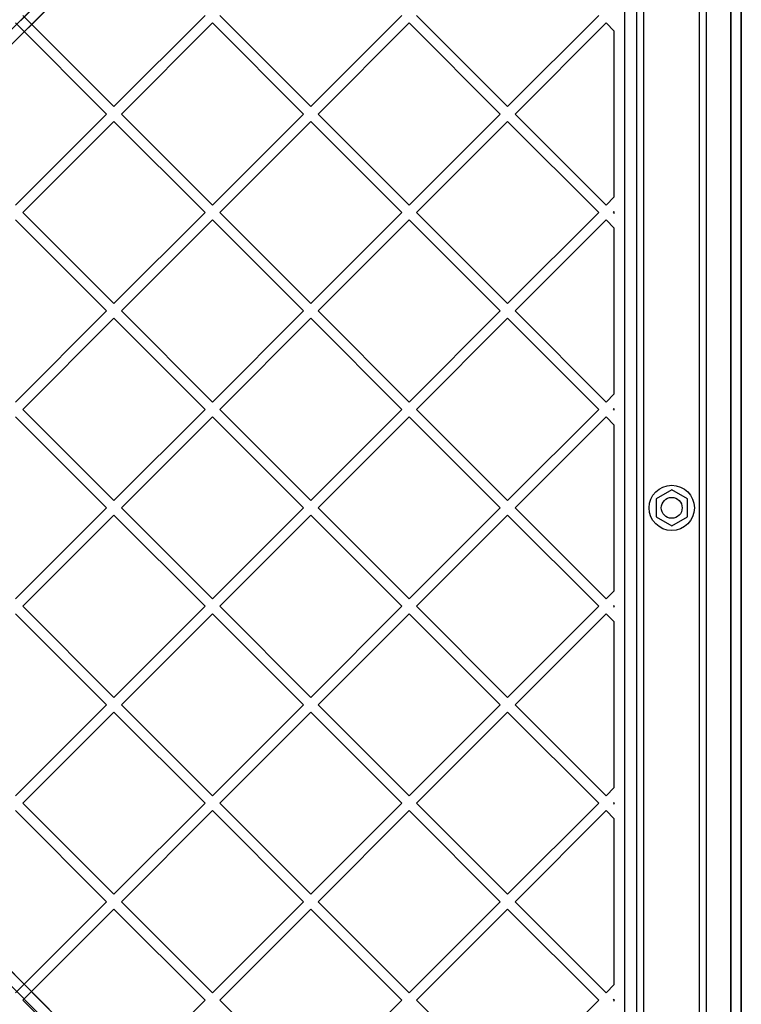
# Model space of a CAD drawing. Units: millimetres. Extents: x 16362 to 24313, y 28492 to 34050.
# Drawn here: x 20265 to 20472, y 30283 to 30566 of the extents above; entities that cross this region are included whole.
import ezdxf

# ---------------------------------------------------------------- set-up
doc = ezdxf.new("R2010")
doc.units = ezdxf.units.MM
doc.header["$LTSCALE"] = 200

msp = doc.modelspace()

# ---------------------------------------------------------------- linework, layer by layer
at = {"color": 7, "linetype": 'Continuous', "lineweight": 25}
for p, q in [((19805.78, 30749.16), (20445.71, 30109.23)), ((20444.3, 30106.4), (19802.95, 30747.75)), ((20444.3, 30744.92), (19802.95, 30103.57)), ((20131.4, 30432.03), (20444.3, 30744.92)), ((19805.78, 30102.16), (20445.71, 30742.09)), ((20445.71, 30742.09), (20133.53, 30429.9)), ((20469.21, 30734.22), (20469.21, 30117.1)), ((20472.21, 30115.2), (20472.21, 30736.12)), ((20438.71, 30137.18), (20438.71, 30714.14)), ((20469.21, 30145.65), (20469.21, 30705.68)), ((20472.21, 30702.67), (20472.21, 30148.65)), ((20442.21, 30195.66), (20442.21, 30655.66)), ((20444.21, 30195.66), (20444.21, 30655.66)), ((20460.21, 30195.66), (20460.21, 30655.66)), ((20462.21, 30195.66), (20462.21, 30655.66)), ((20265.75, 30567.08), (20291.92, 30540.92)), ((20291.92, 30540.92), (20318.08, 30567.08)), ((20322.32, 30567.08), (20348.49, 30540.92)), ((20348.49, 30540.92), (20374.65, 30567.08)), ((20378.89, 30567.08), (20405.05, 30540.92)), ((20405.05, 30540.92), (20431.22, 30567.08)), ((20263.63, 30564.96), (20289.8, 30538.8)), ((20294.04, 30538.8), (20320.2, 30564.96)), ((20320.2, 30564.96), (20346.36, 30538.8)), ((20350.61, 30538.8), (20376.77, 30564.96)), ((20376.77, 30564.96), (20402.93, 30538.8)), ((20407.18, 30538.8), (20433.34, 30564.96)), ((20433.34, 30564.96), (20435.71, 30562.59)), ((20435.71, 30515.01), (20435.71, 30562.59)), ((20263.63, 30512.64), (20289.8, 30538.8)), ((20294.04, 30538.8), (20320.2, 30512.64)), ((20320.2, 30512.64), (20346.36, 30538.8)), ((20350.61, 30538.8), (20376.77, 30512.64)), ((20376.77, 30512.64), (20402.93, 30538.8)), ((20407.18, 30538.8), (20433.34, 30512.64)), ((20265.75, 30510.51), (20291.92, 30536.68)), ((20291.92, 30536.68), (20318.08, 30510.51)), ((20322.32, 30510.51), (20348.49, 30536.68)), ((20348.49, 30536.68), (20374.65, 30510.51)), ((20378.89, 30510.51), (20405.05, 30536.68)), ((20405.05, 30536.68), (20431.22, 30510.51)), ((20433.34, 30512.64), (20435.71, 30515.01)), ((20265.75, 30510.51), (20291.92, 30484.35)), ((20291.92, 30484.35), (20318.08, 30510.51)), ((20322.32, 30510.51), (20348.49, 30484.35)), ((20348.49, 30484.35), (20374.65, 30510.51)), ((20378.89, 30510.51), (20405.05, 30484.35)), ((20405.05, 30484.35), (20431.22, 30510.51)), ((20435.46, 30510.51), (20435.71, 30510.77)), ((20435.46, 30510.51), (20435.71, 30510.26)), ((20435.71, 30510.26), (20435.71, 30510.77)), ((20263.63, 30508.39), (20289.8, 30482.23)), ((20294.04, 30482.23), (20320.2, 30508.39)), ((20320.2, 30508.39), (20346.36, 30482.23)), ((20350.61, 30482.23), (20376.77, 30508.39)), ((20376.77, 30508.39), (20402.93, 30482.23)), ((20407.18, 30482.23), (20433.34, 30508.39)), ((20433.34, 30508.39), (20435.71, 30506.02)), ((20435.71, 30458.44), (20435.71, 30506.02)), ((20263.63, 30456.07), (20289.8, 30482.23)), ((20294.04, 30482.23), (20320.2, 30456.07)), ((20320.2, 30456.07), (20346.36, 30482.23)), ((20350.61, 30482.23), (20376.77, 30456.07)), ((20376.77, 30456.07), (20402.93, 30482.23)), ((20407.18, 30482.23), (20433.34, 30456.07)), ((20265.75, 30453.95), (20291.92, 30480.11)), ((20291.92, 30480.11), (20318.08, 30453.95)), ((20322.32, 30453.95), (20348.49, 30480.11)), ((20348.49, 30480.11), (20374.65, 30453.95)), ((20378.89, 30453.95), (20405.05, 30480.11)), ((20405.05, 30480.11), (20431.22, 30453.95)), ((20433.34, 30456.07), (20435.71, 30458.44)), ((20265.75, 30453.95), (20291.92, 30427.78)), ((20291.92, 30427.78), (20318.08, 30453.95)), ((20322.32, 30453.95), (20348.49, 30427.78)), ((20348.49, 30427.78), (20374.65, 30453.95)), ((20378.89, 30453.95), (20405.05, 30427.78)), ((20405.05, 30427.78), (20431.22, 30453.95)), ((20435.46, 30453.95), (20435.71, 30454.2)), ((20435.46, 30453.95), (20435.71, 30453.69)), ((20435.71, 30453.69), (20435.71, 30454.2)), ((20263.63, 30451.82), (20289.8, 30425.66)), ((20294.04, 30425.66), (20320.2, 30451.82)), ((20320.2, 30451.82), (20346.36, 30425.66)), ((20350.61, 30425.66), (20376.77, 30451.82)), ((20376.77, 30451.82), (20402.93, 30425.66)), ((20407.18, 30425.66), (20433.34, 30451.82)), ((20433.34, 30451.82), (20435.71, 30449.45)), ((20435.71, 30401.87), (20435.71, 30449.45)), ((20452.21, 30430.86), (20447.71, 30428.26)), ((20447.71, 30428.26), (20447.71, 30423.06)), ((20456.71, 30428.26), (20452.21, 30430.86)), ((20456.71, 30423.06), (20456.71, 30428.26)), ((20263.63, 30399.5), (20289.8, 30425.66)), ((20294.04, 30425.66), (20320.2, 30399.5)), ((20320.2, 30399.5), (20346.36, 30425.66)), ((20350.61, 30425.66), (20376.77, 30399.5)), ((20376.77, 30399.5), (20402.93, 30425.66)), ((20407.18, 30425.66), (20433.34, 30399.5)), ((20265.75, 30397.38), (20291.92, 30423.54)), ((20291.92, 30423.54), (20318.08, 30397.38)), ((20322.32, 30397.38), (20348.49, 30423.54)), ((20348.49, 30423.54), (20374.65, 30397.38)), ((20378.89, 30397.38), (20405.05, 30423.54)), ((20405.05, 30423.54), (20431.22, 30397.38)), ((20447.71, 30423.06), (20452.21, 30420.47)), ((20452.21, 30420.47), (20456.71, 30423.06)), ((20445.71, 30109.23), (20133.53, 30421.42)), ((20131.4, 30419.3), (20444.3, 30106.4)), ((20433.34, 30399.5), (20435.71, 30401.87)), ((20265.75, 30397.38), (20291.92, 30371.21)), ((20291.92, 30371.21), (20318.08, 30397.38)), ((20322.32, 30397.38), (20348.49, 30371.21)), ((20348.49, 30371.21), (20374.65, 30397.38)), ((20378.89, 30397.38), (20405.05, 30371.21)), ((20405.05, 30371.21), (20431.22, 30397.38)), ((20435.46, 30397.38), (20435.71, 30397.63)), ((20435.46, 30397.38), (20435.71, 30397.13)), ((20435.71, 30397.13), (20435.71, 30397.63)), ((20263.63, 30395.26), (20289.8, 30369.09)), ((20294.04, 30369.09), (20320.2, 30395.26)), ((20320.2, 30395.26), (20346.36, 30369.09)), ((20350.61, 30369.09), (20376.77, 30395.26)), ((20376.77, 30395.26), (20402.93, 30369.09)), ((20407.18, 30369.09), (20433.34, 30395.26)), ((20433.34, 30395.26), (20435.71, 30392.88)), ((20435.71, 30345.3), (20435.71, 30392.88)), ((20263.63, 30342.93), (20289.8, 30369.09)), ((20294.04, 30369.09), (20320.2, 30342.93)), ((20320.2, 30342.93), (20346.36, 30369.09)), ((20350.61, 30369.09), (20376.77, 30342.93)), ((20376.77, 30342.93), (20402.93, 30369.09)), ((20407.18, 30369.09), (20433.34, 30342.93)), ((20265.75, 30340.81), (20291.92, 30366.97)), ((20291.92, 30366.97), (20318.08, 30340.81)), ((20322.32, 30340.81), (20348.49, 30366.97)), ((20348.49, 30366.97), (20374.65, 30340.81)), ((20378.89, 30340.81), (20405.05, 30366.97)), ((20405.05, 30366.97), (20431.22, 30340.81)), ((20433.34, 30342.93), (20435.71, 30345.3)), ((20265.75, 30340.81), (20291.92, 30314.65)), ((20291.92, 30314.65), (20318.08, 30340.81)), ((20322.32, 30340.81), (20348.49, 30314.65)), ((20348.49, 30314.65), (20374.65, 30340.81)), ((20378.89, 30340.81), (20405.05, 30314.65)), ((20405.05, 30314.65), (20431.22, 30340.81)), ((20435.46, 30340.81), (20435.71, 30341.06)), ((20435.46, 30340.81), (20435.71, 30340.56)), ((20435.71, 30340.56), (20435.71, 30341.06)), ((20263.63, 30338.69), (20289.8, 30312.52)), ((20294.04, 30312.52), (20320.2, 30338.69)), ((20320.2, 30338.69), (20346.36, 30312.52)), ((20350.61, 30312.52), (20376.77, 30338.69)), ((20376.77, 30338.69), (20402.93, 30312.52)), ((20407.18, 30312.52), (20433.34, 30338.69)), ((20433.34, 30338.69), (20435.71, 30336.31)), ((20435.71, 30288.73), (20435.71, 30336.31)), ((20263.63, 30286.36), (20289.8, 30312.52)), ((20294.04, 30312.52), (20320.2, 30286.36)), ((20320.2, 30286.36), (20346.36, 30312.52)), ((20350.61, 30312.52), (20376.77, 30286.36)), ((20376.77, 30286.36), (20402.93, 30312.52)), ((20407.18, 30312.52), (20433.34, 30286.36)), ((20265.75, 30284.24), (20291.92, 30310.4)), ((20291.92, 30310.4), (20318.08, 30284.24)), ((20322.32, 30284.24), (20348.49, 30310.4)), ((20348.49, 30310.4), (20374.65, 30284.24)), ((20378.89, 30284.24), (20405.05, 30310.4)), ((20405.05, 30310.4), (20431.22, 30284.24)), ((20433.34, 30286.36), (20435.71, 30288.73)), ((20265.75, 30284.24), (20291.92, 30258.08)), ((20291.92, 30258.08), (20318.08, 30284.24)), ((20322.32, 30284.24), (20348.49, 30258.08)), ((20348.49, 30258.08), (20374.65, 30284.24)), ((20378.89, 30284.24), (20405.05, 30258.08)), ((20405.05, 30258.08), (20431.22, 30284.24)), ((20435.46, 30284.24), (20435.71, 30284.49)), ((20435.46, 30284.24), (20435.71, 30283.99)), ((20435.71, 30283.99), (20435.71, 30284.49))]:
    msp.add_line(p, q, dxfattribs=at)
for radius in [6.5, 3, 3]:
    msp.add_circle((20452.21, 30425.66), radius, dxfattribs=at)

doc.saveas('drawing.dxf')
